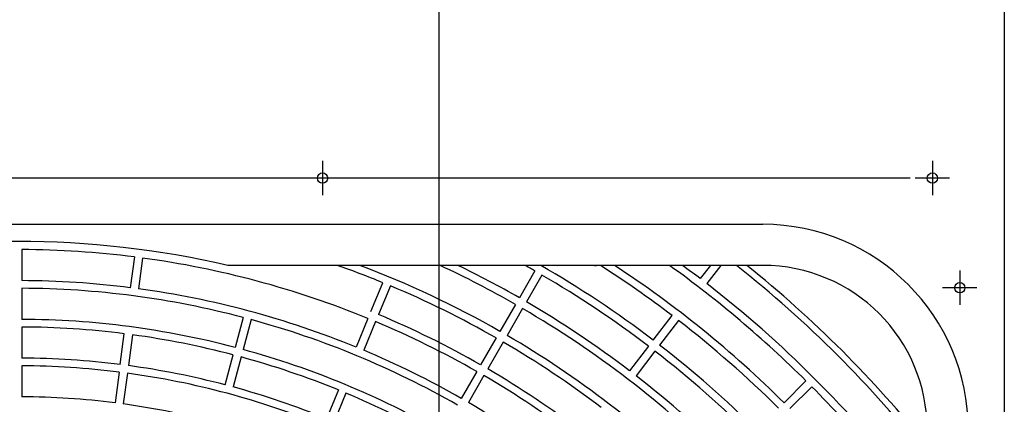
# Model space of a CAD drawing. Extents: x -3685.3 to -3677.3, y -6038.1 to -6027.1.
# Drawn here: x -3681.7 to -3681.5, y -6033.9 to -6033.8 of the extents above; entities that cross this region are included whole.
import ezdxf

# ---------------------------------------------------------------- set-up
doc = ezdxf.new("R2010")
doc.units = 0
doc.header["$MEASUREMENT"] = 0
doc.linetypes.add('CENTER', pattern=[2, 1.25, -0.25, 0.25, -0.25])
for name, color, linetype in [('BASIS', 6, 'CENTER'), ('DETAIL', 5, 'CONTINUOUS'), ('SIZE', 30, 'CONTINUOUS')]:
    doc.layers.add(name, color=color, linetype=linetype)

msp = doc.modelspace()

# ---------------------------------------------------------------- linework, layer by layer
at = {"layer": 'BASIS'}
for p, q in [((-3681.623982692194, -6034.48628670277), (-3681.623982692194, -6033.14628670277)), ((-3681.657982692194, -6033.830286702771), (-3681.657982692194, -6033.84028670277)), ((-3681.479982692194, -6033.830286702771), (-3681.479982692194, -6033.84028670277)), ((-3681.652982692194, -6033.835286702771), (-3681.662982692194, -6033.835286702771)), ((-3681.474982692194, -6033.835286702771), (-3681.484982692194, -6033.835286702771)), ((-3681.471982692194, -6033.86228670277), (-3681.471982692194, -6033.87228670277)), ((-3681.466982692194, -6033.86728670277), (-3681.476982692194, -6033.86728670277))]:
    msp.add_line(p, q, dxfattribs=at)
at = {"layer": 'DETAIL'}
for p, q in [((-3681.458982692194, -6033.17628670277), (-3681.458982692194, -6034.46228670277)), ((-3681.964482689333, -6033.848786714691), (-3681.5294826944, -6033.848786714691)), ((-3681.74578269018, -6033.856159392018), (-3681.74578269018, -6033.865219476837)), ((-3681.71291373117, -6033.858313742298), (-3681.714096309674, -6033.867296281475)), ((-3681.710534269047, -6033.858626964707), (-3681.711716847551, -6033.867609563488)), ((-3681.5294826944, -6033.860786679405), (-3681.685614949149, -6033.860786679405)), ((-3681.596008107123, -6033.862391057629), (-3681.600538143945, -6033.870237293858)), ((-3681.589468522054, -6033.86093110146), (-3681.589902220351, -6033.860786679405)), ((-3681.578496860397, -6033.86093110146), (-3681.578063165826, -6033.860786679405)), ((-3681.54476994468, -6033.860786679405), (-3681.547732675505, -6033.864647808689)), ((-3681.541744807792, -6033.860786679405), (-3681.545828627479, -6033.866108837742)), ((-3681.593929646594, -6033.863591077942), (-3681.598459681553, -6033.871437314171)), ((-3681.74578269018, -6033.867459478993), (-3681.74578269018, -6033.876519563813)), ((-3681.643860872892, -6033.874192836899), (-3681.640393728447, -6033.865822437424)), ((-3681.638176417035, -6033.866740885395), (-3681.64164356148, -6033.87511128487)), ((-3681.601658152473, -6033.872177186627), (-3681.606188191158, -6033.88002348246)), ((-3681.599579691944, -6033.87337720694), (-3681.604109730628, -6033.881223502774)), ((-3681.681152390373, -6033.875968220848), (-3681.68349731533, -6033.884719613213)), ((-3681.678834168297, -6033.876589420456), (-3681.681179093254, -6033.885340753216)), ((-3681.644718091992, -6033.87626236977), (-3681.648185240162, -6033.88463282885)), ((-3681.561490783525, -6033.882577720303), (-3681.555975364578, -6033.87538987698)), ((-3681.74578269018, -6033.878759625572), (-3681.74578269018, -6033.887819710392)), ((-3681.64250078058, -6033.877180817742), (-3681.64596792875, -6033.885551217217)), ((-3681.554071316552, -6033.876850906033), (-3681.559586735499, -6033.884038749356)), ((-3681.717046240401, -6033.889703217167), (-3681.715863654447, -6033.880720618386)), ((-3681.713484192324, -6033.881033900399), (-3681.714666770828, -6033.89001649918)), ((-3681.607308201549, -6033.881963375229), (-3681.611838243959, -6033.889809671063)), ((-3681.605229741019, -6033.883163395542), (-3681.609759783429, -6033.891009631771)), ((-3681.562854422313, -6033.884354832787), (-3681.568369844985, -6033.89154267611)), ((-3681.686422007215, -6033.895634713787), (-3681.684077078533, -6033.886883321423)), ((-3681.681758856458, -6033.887504461426), (-3681.68410378514, -6033.896255853791)), ((-3681.560950370562, -6033.88581586184), (-3681.56646579696, -6033.893003705162)), ((-3681.74578269018, -6033.890059772152), (-3681.74578269018, -6033.899119856972)), ((-3681.717338623536, -6033.891924086231), (-3681.71852120204, -6033.900906685013)), ((-3681.714959153962, -6033.89223730864), (-3681.716141739917, -6033.901219967026)), ((-3681.612958255281, -6033.891749563832), (-3681.617488301416, -6033.899595859665)), ((-3681.610879794751, -6033.892949584145), (-3681.615409840887, -6033.900795820374)), ((-3681.516870493126, -6033.894477430004), (-3681.523276919556, -6033.900883856434)), ((-3681.515173437131, -6033.89617449345), (-3681.52157986356, -6033.90258091988)), ((-3681.653366830257, -6033.897142294068), (-3681.656833985877, -6033.905512693543)), ((-3681.651149520707, -6033.898060682434), (-3681.654616674465, -6033.906431141514))]:
    msp.add_line(p, q, dxfattribs=at)
for centre in [(-3681.657982692194, -6033.835286702771), (-3681.479982692194, -6033.835286702771), (-3681.471982692194, -6033.86728670277)]:
    msp.add_circle(centre, 0.0015, dxfattribs=at)
for centre, radius, start, end in [((-3681.529482692194, -6033.90878670277), 0.05999999999999989, 0, 90), ((-3681.746982692194, -6034.12628670277), 0.2725000000000006, 76.98520028355301, 103.014799716447), ((-3681.746982692194, -6034.12628670277), 0.2701300000000005, 82.75452618756421, 89.74547380912186), ((-3681.746982692194, -6034.12628670277), 0.2701300000000003, 67.75452620652807, 82.24547380933322), ((-3681.746982692194, -6034.12628670277), 0.281430000000002, 67.74430639678602, 70.62996176708641), ((-3681.746982692194, -6034.12628670277), 0.2836700000000003, 60.24237720785531, 69.38163282870133), ((-3681.746982692194, -6034.12628670277), 0.2927300000000003, 60.23487557470794, 65.09117148662583), ((-3681.746982692194, -6034.12628670277), 0.2949700000000003, 60.23309191703666, 64.17010168027858), ((-3681.746982692194, -6034.12628670277), 0.3040300000000003, 60.22614582572479, 60.84077966811765), ((-3681.746982692194, -6034.12628670277), 0.3062700000000003, 52.72449183642787, 60.09832352651925), ((-3681.746982692194, -6034.12628670277), 0.3153300000000003, 52.7180417206711, 57.34927399089982), ((-3681.746982692194, -6034.12628670277), 0.3175700000000002, 45.21650375077223, 56.72388382284046), ((-3681.746982692194, -6034.12628670277), 0.3266300000000002, 45.21049839865503, 54.3749660850376), ((-3681.746982692194, -6034.12628670277), 0.3288700000000003, 52.70906462466669, 53.83392589047985), ((-3681.746982692194, -6034.12628670277), 0.3384150002191184, 38.32187458059415, 51.6781254151208), ((-3681.746982692194, -6034.12628670277), 0.3403000000000002, 38.72166359179142, 51.27833638788055), ((-3681.529482692194, -6033.90878670277), 0.048, 0, 90), ((-3681.746982692194, -6034.12628670277), 0.2610700000000005, 82.76335917231275, 89.73664083024288), ((-3681.746982692194, -6034.12628670277), 0.3040300000000002, 52.72614582442328, 59.77385419531045), ((-3681.746982692194, -6034.12628670277), 0.2588300000000005, 75.26563838080058, 89.73436160966286), ((-3681.746982692194, -6034.12628670277), 0.2610700000000001, 67.76335915211865, 82.23664082571527), ((-3681.746982692194, -6034.12628670277), 0.2814300000000002, 60.24430637767652, 67.25569362510285), ((-3681.746982692194, -6034.12628670277), 0.3288700000000001, 37.70906462022631, 52.29093535916081), ((-3681.746982692194, -6034.12628670277), 0.2927300000000002, 45.23487558692741, 59.7651244081277), ((-3681.746982692194, -6034.12628670277), 0.2949700000000001, 52.73309191997693, 59.76690805306888), ((-3681.746982692194, -6034.12628670277), 0.2497700000000006, 75.27527404626825, 89.72472596004953), ((-3681.746982692194, -6034.12628670277), 0.2588300000000002, 60.26563839133565, 74.7343616247095), ((-3681.746982692194, -6034.12628670277), 0.27237, 60.25243292525895, 67.24756706987687), ((-3681.746982692194, -6034.12628670277), 0.2475300000000003, 82.77776513339518, 89.72223485458683), ((-3681.746982692194, -6034.12628670277), 0.2701300000000001, 60.25452618330358, 67.24547378505017), ((-3681.746982692194, -6034.12628670277), 0.3153299999999999, 45.2180417204627, 52.28195826698932), ((-3681.746982692194, -6034.12628670277), 0.2475300000000004, 75.2777651384927, 82.22223485334361), ((-3681.746982692194, -6034.12628670277), 0.2836700000000003, 45.24237720965468, 59.75762278440832), ((-3681.746982692194, -6034.12628670277), 0.2497700000000004, 60.27527407032264, 74.72472595954275), ((-3681.746982692194, -6034.12628670277), 0.2814300000000002, 52.74430637138481, 59.75569363548689), ((-3681.746982692194, -6034.12628670277), 0.3062700000000003, 45.22449182798663, 52.27550816628711), ((-3681.746982692194, -6034.12628670277), 0.2384700000000001, 82.78831814795883, 89.71168186165436), ((-3681.746982692194, -6034.12628670277), 0.2475300000000003, 67.77776515701531, 74.72223486679978), ((-3681.746982692194, -6034.12628670277), 0.2610700000000005, 60.26335918229483, 67.23664083825301), ((-3681.746982692194, -6034.12628670277), 0.3040300000000003, 37.72614583943378, 52.27385418117437), ((-3681.746982692194, -6034.12628670277), 0.2362300000000002, 82.79105207845585, 89.70894791683196), ((-3681.746982692194, -6034.12628670277), 0.2384700000000003, 75.28831812580594, 82.21168185432795), ((-3681.746982692194, -6034.12628670277), 0.2723700000000001, 52.75243294069102, 59.74756705838354), ((-3681.746982692194, -6034.12628670277), 0.2362300000000004, 67.79105208768159, 82.20894793671891), ((-3681.746982692194, -6034.12628670277), 0.27013, 52.75452622175104, 59.74547381186457), ((-3681.746982692194, -6034.12628670277), 0.2949700000000001, 37.73309194297016, 52.26690807763605), ((-3681.746982692194, -6034.12628670277), 0.2384700000000004, 67.78831813993534, 74.71168185709637), ((-3681.746982692194, -6034.12628670277), 0.3266300000000002, 35.62503392096468, 44.78950160120959), ((-3681.746982692194, -6034.12628670277), 0.2271700000000003, 82.80265991657656, 89.69734008168786), ((-3681.746982692194, -6034.12628670277), 0.2475300000000006, 60.27776515547494, 67.22223487337757), ((-3681.746982692194, -6034.12628670277), 0.2271700000000006, 67.80265990758366, 82.19734006139541), ((-3681.746982692194, -6034.12628670277), 0.26107, 52.76335916017029, 59.73664082873916)]:
    msp.add_arc(centre, radius, start, end, dxfattribs=at)
at = {"layer": 'SIZE'}
msp.add_line((-3681.486482692194, -6033.835286702771), (-3682.183586023592, -6033.835286702771), dxfattribs=at)
msp.add_line((-3681.486482692194, -6033.835286702771), (-3682.183586023592, -6033.835286702771), dxfattribs=at)

doc.saveas('drawing.dxf')
